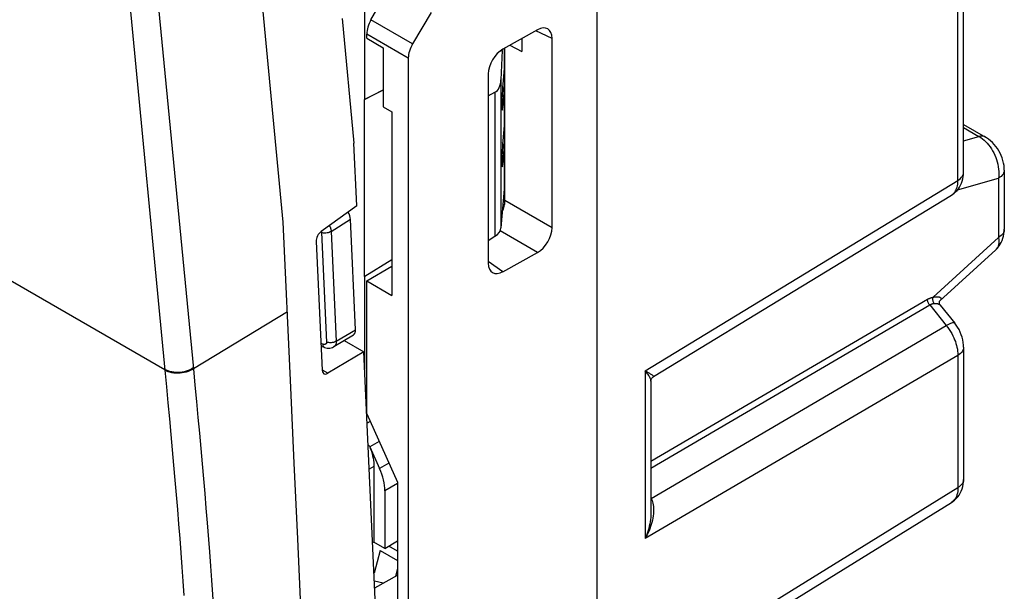
# Model space of a CAD drawing. Units: millimetres. Extents: x -33.2 to 4.4, y -28.7 to 26.8.
# Drawn here: x -20.6 to 3.4, y -4.9 to 9.1 of the extents above; entities that cross this region are included whole.
import ezdxf

# ---------------------------------------------------------------- set-up
doc = ezdxf.new("R2010")
doc.units = ezdxf.units.MM
doc.header["$LTSCALE"] = 16.335
doc.layers.get('0').update_dxf_attribs({"linetype": 'CONTINUOUS'})
for name, color, linetype in [('DRAFT', 7, 'CONTINUOUS'), ('RACCORDO', 7, 'CONTINUOUS'), ('SMUSSO', 7, 'CONTINUOUS')]:
    doc.layers.add(name, color=color, linetype=linetype)

msp = doc.modelspace()

# ---------------------------------------------------------------- linework, layer by layer
at = {"color": 7, "linetype": 'CONTINUOUS'}
for p, q in [((-14.198, 4.126), (-15.14, 13.935)), ((-12.76, 9.103), (-12.47, 6.057)), ((-11.756, 8.389), (-11.756, 6.944)), ((-11.756, 6.944), (-11.544, 6.821)), ((-11.544, 6.821), (-11.544, 2.331)), ((-14.014, 0.081), (-14.198, 4.126)), ((-12.158, 2.685), (-11.544, 3.044)), ((-12.158, -0.568), (-12.158, 2.685)), ((-12.158, 2.685), (-11.544, 2.331))]:
    msp.add_line(p, q, dxfattribs=at)
at = {"color": 250, "linetype": 'CONTINUOUS'}
msp.add_line((-14.098, 1.932), (-16.397, 0.537), dxfattribs=at)
at = {"color": 7, "linetype": 'CONTINUOUS'}
for points in [[(-13.844, -3.623), (-13.93, -1.771), (-14.014, 0.081)], [(-13.672, -7.327), (-13.759, -5.475), (-13.844, -3.623)]]:
    msp.add_lwpolyline(points, dxfattribs=at)
at = {"layer": 'DRAFT', "color": 7, "linetype": 'CONTINUOUS'}
for p, q in [((-12.212, 9.701), (-12.211, 7.126)), ((-8.657, 8.452), (-8.369, 8.302)), ((-8.85, 8.324), (-8.925, 8.287)), ((-12.211, 7.126), (-11.756, 7.357)), ((-11.756, 7.352), (-12.211, 7.126)), ((-12.211, 2.796), (-12.211, 7.126)), ((-12.399, 4.526), (-12.47, 6.057)), ((-11.544, 3.205), (-12.209, 2.795)), ((-12.709, 1.228), (-12.232, 0.953)), ((-11.658, -11.354), (-12.232, 0.953)), ((-11.982, -3.703), (-12.014, -3.722)), ((-11.717, -3.856), (-11.982, -3.703)), ((-11.717, -3.856), (-11.407, -3.674)), ((-11.965, -4.657), (-11.97, -4.66))]:
    msp.add_line(p, q, dxfattribs=at)
at = {"layer": 'RACCORDO', "color": 250, "linetype": 'CONTINUOUS'}
for p, q in [((-18.208, 12.102), (-17.093, 0.502)), ((-17.512, 12.137), (-16.397, 0.537)), ((2.292, 5.146), (2.292, 9.776)), ((-31.963, 9.106), (-17.095, 0.522)), ((-11.037, 8.486), (-12.055, 9.073)), ((-11.142, 8.138), (-12.158, 8.725)), ((-7.627, 8.619), (-8.027, 8.804)), ((-8.802, 8.371), (-8.802, 7.879)), ((-8.878, 7.608), (-8.878, 3.982)), ((-9.024, 7.3), (-9.024, 3.777)), ((-8.802, 7.288), (-8.802, 6.491)), ((-8.848, 6.933), (-8.834, 6.925)), ((2.432, 6.435), (2.807, 6.219)), ((2.432, 6.113), (2.807, 6.219)), ((-8.802, 5.9), (-8.802, 4.928)), ((-8.848, 5.545), (-8.834, 5.537)), ((-5.35, 0.487), (2.292, 5.146)), ((2.281, 4.912), (3.287, 5.197)), ((3.287, 5.197), (3.287, 3.748)), ((-7.627, 3.988), (-8.779, 4.653)), ((-8.786, 4.566), (-8.834, 4.538)), ((-13.027, 3.894), (-12.558, 4.193)), ((-13.266, 3.869), (-13.141, 1.188)), ((-13.027, 3.894), (-12.902, 1.213)), ((-7.987, 3.381), (-8.9, 3.908)), ((3.287, 3.748), (1.686, 2.287)), ((-8.828, 2.912), (-9.187, 3.165)), ((-5.21, -1.726), (1.549, 2.236)), ((1.549, 2.236), (1.558, 2.241)), ((-5.21, -1.894), (1.603, 2.099)), ((1.603, 2.099), (1.609, 2.103)), ((1.603, 2.099), (2.009, 1.593)), ((-12.902, 1.213), (-12.432, 1.493)), ((-5.205, -2.635), (2.009, 1.593)), ((-13.227, 1.138), (-13.278, 1.154)), ((2.292, 0.864), (-5.35, -3.615)), ((2.292, 0.864), (2.292, -2.369)), ((-13.109, 0.428), (-13.244, 0.506)), ((-5.35, 0.487), (-5.35, -3.615)), ((-12.075, -0.751), (-12.151, -0.794)), ((-12.097, -1.342), (-12.124, -1.357)), ((-11.856, -1.241), (-12.084, -1.371)), ((-11.982, -1.855), (-12.098, -1.921)), ((-11.616, -1.773), (-11.845, -1.904)), ((-11.407, -2.269), (-11.717, -2.446)), ((-2.71, -5.463), (2.292, -2.369)), ((-16.817, -2.546), (-16.787, -2.905)), ((-5.21, -2.625), (-5.205, -2.635)), ((-5.21, -2.658), (-5.195, -2.654)), ((-16.062, -3.231), (-16.03, -3.635))]:
    msp.add_line(p, q, dxfattribs=at)
at = {"layer": 'RACCORDO', "color": 7, "linetype": 'CONTINUOUS'}
for p, q in [((-6.537, 11.697), (-6.537, -16.245)), ((-12.055, 9.073), (-11.824, 9.477)), ((2.432, 5.347), (2.432, 9.602)), ((-10.586, 9.249), (-11.037, 8.486)), ((-12.158, 8.621), (-12.158, 8.725)), ((-7.987, 8.826), (-8.828, 8.356)), ((-8.369, 8.613), (-8.369, 8.302)), ((-7.627, 3.988), (-7.627, 8.619)), ((-8.85, 8.324), (-8.878, 7.608)), ((-8.85, 8.324), (-8.848, 8.344)), ((-8.801, 8.371), (-8.801, 7.907)), ((-8.779, 4.653), (-8.779, 8.384)), ((-11.142, 8.138), (-11.142, -17.821)), ((-9.187, 7.748), (-9.187, 3.12)), ((-8.802, 7.879), (-8.834, 7.502)), ((-8.801, 7.907), (-8.802, 7.879)), ((-9.187, 7.211), (-9.024, 7.3)), ((-8.834, 6.925), (-8.802, 7.288)), ((-8.802, 7.288), (-8.801, 7.316)), ((-8.801, 7.316), (-8.801, 6.519)), ((-8.847, 6.935), (-8.847, 7.186)), ((-8.801, 6.519), (-8.802, 6.491)), ((2.432, 6.513), (2.966, 6.205)), ((-8.802, 6.491), (-8.834, 6.114)), ((-8.847, 5.547), (-8.847, 5.798)), ((-8.834, 5.537), (-8.802, 5.9)), ((-8.802, 5.9), (-8.801, 5.928)), ((-8.801, 5.928), (-8.801, 4.958)), ((3.427, 5.398), (3.427, 3.949)), ((-8.802, 4.928), (-8.878, 3.982)), ((-8.801, 4.958), (-8.802, 4.928)), ((-5.148, 0.345), (2.133, 4.784)), ((-12.399, 4.526), (-13.271, 3.896)), ((-12.432, 1.493), (-12.558, 4.193)), ((-13.395, 3.651), (-13.248, 0.5)), ((-9.187, 3.673), (-9.024, 3.777)), ((-8.828, 2.912), (-7.987, 3.381)), ((3.218, 3.448), (1.85, 2.2)), ((-12.211, 2.796), (-12.212, 0.519)), ((1.86, 2.094), (2.216, 1.651)), ((-12.486, 1.362), (-12.962, 1.077)), ((-13.189, 1.056), (-13.275, 1.084)), ((-13.274, 1.068), (-13.257, 1.078)), ((2.432, 1.065), (2.432, -2.169)), ((-12.232, 0.953), (-13.109, 0.428)), ((-5.21, 0.234), (-5.21, -2.961)), ((-12.097, -1.342), (-12.091, -1.357)), ((-12.091, -1.357), (-12.084, -1.371)), ((-12.084, -1.371), (-11.845, -1.904)), ((-11.982, -1.855), (-11.982, -3.703)), ((-11.717, -2.446), (-11.717, -3.856)), ((-2.508, -5.602), (2.136, -2.73))]:
    msp.add_line(p, q, dxfattribs=at)
for points in [[(-8.814, 7.406), (-8.827, 7.445), (-8.836, 7.465)], [(-8.801, 7.316), (-8.801, 7.328), (-8.805, 7.367), (-8.814, 7.406)], [(-8.814, 6.018), (-8.827, 6.057), (-8.836, 6.077)], [(-8.801, 5.928), (-8.801, 5.94), (-8.805, 5.979), (-8.814, 6.018)], [(3.427, 5.397), (3.426, 5.445), (3.42, 5.507), (3.409, 5.57), (3.394, 5.633), (3.374, 5.695), (3.351, 5.755), (3.324, 5.813), (3.293, 5.87), (3.259, 5.925), (3.222, 5.977), (3.181, 6.026), (3.137, 6.073), (3.09, 6.116), (3.042, 6.155), (2.992, 6.189), (2.966, 6.205)], [(2.132, 4.784), (2.159, 4.801), (2.199, 4.831), (2.237, 4.864), (2.272, 4.901), (2.304, 4.941), (2.333, 4.983), (2.358, 5.029), (2.381, 5.077), (2.399, 5.127), (2.414, 5.18), (2.424, 5.235), (2.431, 5.293), (2.432, 5.347)], [(3.217, 3.448), (3.235, 3.464), (3.269, 3.501), (3.301, 3.541), (3.329, 3.584), (3.354, 3.629), (3.376, 3.677), (3.394, 3.728), (3.408, 3.781), (3.419, 3.836), (3.425, 3.894), (3.427, 3.949)], [(1.86, 2.094), (1.857, 2.098), (1.85, 2.111), (1.844, 2.126), (1.84, 2.144), (1.839, 2.16), (1.841, 2.175), (1.845, 2.188), (1.849, 2.196), (1.851, 2.2)], [(2.432, 1.065), (2.431, 1.112), (2.425, 1.176), (2.413, 1.242), (2.397, 1.307), (2.375, 1.371), (2.35, 1.433), (2.32, 1.495), (2.286, 1.553), (2.25, 1.607), (2.216, 1.651)], [(-13.189, 1.056), (-13.158, 1.047), (-13.125, 1.042), (-13.092, 1.041), (-13.06, 1.043), (-13.028, 1.049), (-12.998, 1.059), (-12.969, 1.073), (-12.962, 1.077)], [(-5.21, 0.234), (-5.21, 0.244), (-5.207, 0.26), (-5.202, 0.277), (-5.195, 0.293), (-5.186, 0.308), (-5.176, 0.322), (-5.164, 0.333), (-5.152, 0.342), (-5.148, 0.344)], [(-12.084, -1.371), (-12.063, -1.427), (-12.045, -1.482), (-12.029, -1.537), (-12.015, -1.592), (-12.003, -1.647), (-11.994, -1.7), (-11.987, -1.753), (-11.983, -1.804), (-11.982, -1.855)], [(2.136, -2.73), (2.169, -2.708), (2.211, -2.675), (2.25, -2.638), (2.287, -2.597), (2.32, -2.553), (2.349, -2.505), (2.374, -2.454), (2.395, -2.4), (2.412, -2.343), (2.424, -2.285), (2.43, -2.225), (2.432, -2.169)]]:
    msp.add_lwpolyline(points, dxfattribs=at)
at = {"layer": 'RACCORDO', "color": 250, "linetype": 'CONTINUOUS'}
for points in [[(2.966, 6.205), (2.943, 6.216), (2.912, 6.225), (2.879, 6.228), (2.844, 6.226), (2.807, 6.219)], [(2.807, 6.219), (2.85, 6.193), (2.891, 6.163), (2.931, 6.13), (2.97, 6.093), (3.008, 6.054), (3.044, 6.012), (3.078, 5.966), (3.11, 5.919), (3.14, 5.869), (3.168, 5.817), (3.193, 5.764), (3.216, 5.709), (3.236, 5.653), (3.254, 5.596), (3.268, 5.538), (3.279, 5.48), (3.287, 5.422), (3.292, 5.364), (3.294, 5.307), (3.292, 5.251), (3.287, 5.197)], [(2.292, 5.146), (2.326, 5.169), (2.356, 5.193), (2.381, 5.22), (2.401, 5.247), (2.417, 5.276), (2.427, 5.305), (2.432, 5.335)], [(3.427, 5.397), (3.426, 5.385), (3.422, 5.355), (3.411, 5.326), (3.396, 5.298), (3.376, 5.27), (3.35, 5.244), (3.321, 5.22), (3.287, 5.197)], [(2.145, 4.792), (2.171, 4.812), (2.194, 4.835), (2.214, 4.86), (2.232, 4.886), (2.247, 4.915), (2.26, 4.946), (2.271, 4.979), (2.28, 5.015), (2.287, 5.055), (2.291, 5.099), (2.292, 5.146)], [(-13.272, 3.896), (-13.271, 3.894), (-13.27, 3.891), (-13.269, 3.888), (-13.268, 3.884), (-13.267, 3.881), (-13.267, 3.877), (-13.266, 3.873), (-13.266, 3.869)], [(-13.184, 3.856), (-13.213, 3.858), (-13.24, 3.863), (-13.266, 3.869)], [(-13.027, 3.894), (-13.049, 3.883), (-13.073, 3.873), (-13.1, 3.865), (-13.127, 3.86), (-13.156, 3.857), (-13.184, 3.856)], [(-13.071, 4.04), (-13.07, 4.038), (-13.065, 4.028), (-13.06, 4.018), (-13.056, 4.009), (-13.052, 3.999), (-13.048, 3.989), (-13.045, 3.979), (-13.041, 3.969), (-13.038, 3.959), (-13.036, 3.949), (-13.033, 3.938), (-13.031, 3.928), (-13.029, 3.917), (-13.028, 3.906), (-13.027, 3.894)], [(3.426, 3.936), (3.422, 3.906), (3.411, 3.877), (3.396, 3.849), (3.376, 3.821), (3.35, 3.795), (3.321, 3.771), (3.287, 3.748)], [(3.287, 3.748), (3.292, 3.702), (3.294, 3.658), (3.292, 3.617), (3.286, 3.579), (3.277, 3.544), (3.265, 3.513), (3.249, 3.484), (3.229, 3.46), (3.218, 3.448)], [(1.603, 2.099), (1.592, 2.113), (1.583, 2.127), (1.574, 2.142), (1.567, 2.158), (1.561, 2.174), (1.556, 2.19), (1.552, 2.206), (1.55, 2.221), (1.549, 2.236)], [(1.558, 2.241), (1.565, 2.244), (1.571, 2.248), (1.577, 2.251), (1.584, 2.254), (1.59, 2.257), (1.596, 2.26), (1.602, 2.262), (1.608, 2.265), (1.615, 2.267), (1.621, 2.27), (1.627, 2.272), (1.633, 2.274), (1.639, 2.276), (1.645, 2.278), (1.651, 2.279), (1.657, 2.281), (1.663, 2.282), (1.668, 2.284), (1.674, 2.285), (1.68, 2.286), (1.686, 2.287)], [(1.712, 2.136), (1.703, 2.15), (1.695, 2.166), (1.689, 2.183), (1.684, 2.2), (1.681, 2.218), (1.68, 2.235), (1.68, 2.253), (1.682, 2.27), (1.686, 2.287)], [(1.686, 2.287), (1.695, 2.289), (1.704, 2.291), (1.713, 2.293), (1.722, 2.294), (1.73, 2.296), (1.739, 2.297), (1.747, 2.298), (1.755, 2.299), (1.763, 2.299), (1.77, 2.3), (1.778, 2.3), (1.785, 2.3), (1.792, 2.299), (1.799, 2.299), (1.805, 2.298), (1.812, 2.298), (1.818, 2.297), (1.824, 2.296), (1.829, 2.295), (1.835, 2.293), (1.84, 2.292), (1.844, 2.29), (1.849, 2.288), (1.853, 2.286), (1.857, 2.284), (1.861, 2.282), (1.864, 2.28), (1.867, 2.278), (1.87, 2.275), (1.872, 2.273), (1.874, 2.27), (1.876, 2.268), (1.877, 2.265), (1.879, 2.262), (1.88, 2.259), (1.88, 2.256), (1.881, 2.253), (1.881, 2.249), (1.88, 2.246), (1.88, 2.243), (1.879, 2.239), (1.877, 2.236), (1.876, 2.232), (1.874, 2.229), (1.872, 2.225), (1.869, 2.221), (1.867, 2.218), (1.864, 2.214), (1.86, 2.21), (1.857, 2.206), (1.853, 2.202), (1.85, 2.2)], [(1.609, 2.103), (1.614, 2.106), (1.619, 2.108), (1.624, 2.111), (1.629, 2.113), (1.634, 2.115), (1.639, 2.117), (1.643, 2.119), (1.648, 2.121), (1.653, 2.123), (1.658, 2.125), (1.663, 2.126), (1.668, 2.128), (1.673, 2.129), (1.678, 2.13), (1.683, 2.131), (1.687, 2.132), (1.692, 2.133), (1.697, 2.134), (1.702, 2.135), (1.707, 2.135), (1.712, 2.136)], [(1.712, 2.136), (1.719, 2.136), (1.727, 2.137), (1.734, 2.137), (1.742, 2.137), (1.749, 2.136), (1.756, 2.136), (1.763, 2.135), (1.769, 2.135), (1.776, 2.134), (1.782, 2.133), (1.788, 2.131), (1.794, 2.13), (1.8, 2.128), (1.806, 2.127), (1.811, 2.125), (1.817, 2.123), (1.822, 2.121), (1.827, 2.119), (1.831, 2.116), (1.836, 2.114), (1.84, 2.112), (1.844, 2.109), (1.847, 2.106), (1.851, 2.104), (1.854, 2.101), (1.857, 2.098), (1.859, 2.095), (1.86, 2.094)], [(2.216, 1.651), (2.208, 1.658), (2.196, 1.661), (2.179, 1.662), (2.159, 1.659), (2.135, 1.652), (2.108, 1.642), (2.077, 1.629), (2.045, 1.612), (2.009, 1.593)], [(2.009, 1.593), (2.047, 1.545), (2.081, 1.496), (2.113, 1.446), (2.142, 1.396), (2.168, 1.346), (2.192, 1.296), (2.212, 1.248), (2.23, 1.201), (2.246, 1.154), (2.259, 1.108), (2.27, 1.062), (2.279, 1.014), (2.286, 0.965), (2.291, 0.915), (2.292, 0.864)], [(-12.902, 1.213), (-12.924, 1.201), (-12.948, 1.191), (-12.975, 1.183), (-13.002, 1.178), (-13.031, 1.175), (-13.06, 1.175), (-13.088, 1.177), (-13.115, 1.181), (-13.141, 1.188)], [(-12.902, 1.213), (-12.902, 1.196), (-12.903, 1.18), (-12.905, 1.165), (-12.908, 1.152), (-12.912, 1.14), (-12.917, 1.129), (-12.922, 1.119), (-12.927, 1.11), (-12.933, 1.102), (-12.94, 1.095), (-12.946, 1.088), (-12.953, 1.083), (-12.96, 1.078), (-12.962, 1.077)], [(-13.141, 1.188), (-13.141, 1.182), (-13.141, 1.177), (-13.142, 1.172), (-13.143, 1.167), (-13.145, 1.163), (-13.146, 1.159), (-13.148, 1.156), (-13.151, 1.153), (-13.153, 1.15), (-13.155, 1.147), (-13.158, 1.145), (-13.161, 1.143), (-13.163, 1.141), (-13.166, 1.14), (-13.169, 1.138), (-13.172, 1.137), (-13.174, 1.136), (-13.177, 1.135), (-13.18, 1.134), (-13.183, 1.134), (-13.186, 1.133), (-13.189, 1.133), (-13.192, 1.133), (-13.195, 1.133), (-13.198, 1.133), (-13.201, 1.133), (-13.204, 1.133), (-13.208, 1.133), (-13.211, 1.134), (-13.215, 1.135), (-13.219, 1.135), (-13.223, 1.137), (-13.227, 1.138)], [(-13.189, 1.056), (-13.194, 1.058), (-13.203, 1.064), (-13.211, 1.073), (-13.217, 1.086), (-13.222, 1.101), (-13.226, 1.118), (-13.227, 1.138)], [(2.432, 1.065), (2.432, 1.052), (2.427, 1.023), (2.417, 0.993), (2.401, 0.965), (2.381, 0.937), (2.356, 0.911), (2.326, 0.887), (2.292, 0.864)], [(-16.399, 0.557), (-16.438, 0.533), (-16.48, 0.512), (-16.525, 0.494), (-16.572, 0.478), (-16.622, 0.466), (-16.672, 0.456), (-16.723, 0.45), (-16.774, 0.448), (-16.825, 0.449), (-16.875, 0.453), (-16.924, 0.46), (-16.971, 0.471), (-17.015, 0.485), (-17.057, 0.502), (-17.095, 0.522)], [(-16.397, 0.537), (-16.436, 0.513), (-16.478, 0.492), (-16.523, 0.474), (-16.571, 0.458), (-16.62, 0.446), (-16.67, 0.437), (-16.721, 0.431), (-16.772, 0.428), (-16.823, 0.429), (-16.874, 0.433), (-16.922, 0.441), (-16.969, 0.451), (-17.013, 0.465), (-17.055, 0.482), (-17.093, 0.502)], [(-17.093, 0.502), (-17.055, 0.099), (-17.017, -0.298), (-16.981, -0.688), (-16.946, -1.071)], [(-16.397, 0.537), (-16.359, 0.133), (-16.321, -0.264), (-16.285, -0.654), (-16.25, -1.037), (-16.216, -1.414), (-16.183, -1.786), (-16.151, -2.153), (-16.12, -2.516), (-16.09, -2.875), (-16.062, -3.231)], [(-5.21, 0.234), (-5.21, 0.242), (-5.213, 0.257), (-5.217, 0.274), (-5.223, 0.292), (-5.231, 0.31), (-5.241, 0.33), (-5.253, 0.351), (-5.266, 0.372), (-5.281, 0.394), (-5.297, 0.417), (-5.314, 0.44), (-5.332, 0.463), (-5.35, 0.487)], [(-5.302, 0.458), (-5.326, 0.472), (-5.35, 0.487)], [(-5.219, 0.408), (-5.238, 0.419), (-5.302, 0.458)], [(-5.148, 0.345), (-5.147, 0.345), (-5.146, 0.348), (-5.147, 0.352), (-5.15, 0.357), (-5.156, 0.363), (-5.164, 0.37), (-5.175, 0.378), (-5.187, 0.387), (-5.203, 0.397), (-5.219, 0.408)], [(-16.946, -1.071), (-16.912, -1.447), (-16.879, -1.818), (-16.847, -2.185), (-16.817, -2.546)], [(2.292, -2.369), (2.291, -2.417), (2.287, -2.463), (2.279, -2.506), (2.269, -2.546), (2.255, -2.584), (2.239, -2.618), (2.219, -2.65), (2.197, -2.678), (2.173, -2.703)], [(2.432, -2.181), (2.427, -2.211), (2.417, -2.24), (2.401, -2.269), (2.381, -2.296), (2.356, -2.322), (2.326, -2.347), (2.292, -2.369)], [(-5.205, -2.635), (-5.203, -2.637), (-5.202, -2.639), (-5.201, -2.641), (-5.2, -2.643), (-5.199, -2.645), (-5.198, -2.647), (-5.197, -2.65), (-5.196, -2.652), (-5.195, -2.654)], [(-5.195, -2.654), (-5.183, -2.685), (-5.172, -2.718), (-5.163, -2.753), (-5.156, -2.791), (-5.15, -2.831), (-5.147, -2.873), (-5.146, -2.917), (-5.147, -2.963), (-5.15, -3.012), (-5.156, -3.062), (-5.164, -3.114), (-5.175, -3.166), (-5.187, -3.219), (-5.203, -3.272), (-5.219, -3.324), (-5.238, -3.375), (-5.258, -3.426), (-5.28, -3.475), (-5.302, -3.523), (-5.326, -3.569), (-5.35, -3.615)], [(2.173, -2.703), (2.146, -2.724), (2.136, -2.73)], [(-16.787, -2.905), (-16.758, -3.26), (-16.73, -3.613), (-16.703, -3.964)], [(-5.21, -2.961), (-5.21, -2.993), (-5.213, -3.044), (-5.217, -3.097), (-5.223, -3.151), (-5.231, -3.205), (-5.241, -3.259), (-5.253, -3.313), (-5.266, -3.366), (-5.281, -3.418), (-5.297, -3.469), (-5.314, -3.519), (-5.332, -3.567), (-5.35, -3.615)], [(-16.03, -3.635), (-16.006, -3.937), (-15.98, -4.288), (-15.955, -4.637), (-15.931, -4.987), (-15.907, -5.338)], [(-16.703, -3.964), (-16.677, -4.314), (-16.652, -4.662), (-16.627, -5.012)]]:
    msp.add_lwpolyline(points, dxfattribs=at)
at = {"layer": 'RACCORDO', "color": 7, "linetype": 'CONTINUOUS'}
for centre, major_axis, ratio, start_param, end_param in [((-11.806, 8.93), (0.248, 0.434), 0.574301, 1.568254, 2.353652), ((-7.988, 8.417), (0.258, 0.431), 0.585166, -0.773624, 0.794433), ((-10.782, 8.339), (0.257, 0.429), 0.587318, -4.703304, -3.917906), ((-8.827, 7.948), (0.256, 0.429), 0.5884, 0.795404, 2.363461), ((-9.378, 7.99), (-0.347, 0.694), 0.518861, -3.122655, -2.386397), ((-8.833, 7.342), (0.009, 0.226), 0.04247, 0.78063, 2.333973), ((-8.833, 7.091), (0.009, 0.226), 0.04247, 2.333973, 3.887316), ((-8.833, 5.954), (0.009, 0.226), 0.04247, 0.78063, 2.333973), ((-8.833, 5.703), (0.009, 0.226), 0.04247, 2.333973, 3.887316), ((-9.131, 4.449), (0.248, 0.434), 0.575717, -1.421764, -0.789458), ((-12.77, 4.315), (-0.161, 0.253), 0.546489, -2.380946, -1.697869), ((-13.256, 3.743), (0.097, 0.175), 0.567702, 0.881293, 2.39973), ((-9.378, 3.982), (0.5, 0.024), 0.606764, -0.814471, -0.078213), ((-7.988, 3.789), (0.257, 0.429), 0.589458, -2.345186, -0.777129), ((-8.827, 3.322), (0.257, 0.43), 0.586256, 2.365225, 3.933282), ((-12.645, 1.616), (-0.161, 0.253), 0.546156, -3.157683, -2.381223), ((-13.109, 0.592), (0.097, 0.175), 0.567702, 2.39973, 3.918166), ((-12.424, -2.038), (-0.5, 0.866), 0.577346, -2.356265, -1.745424)]:
    msp.add_ellipse(centre, major_axis=major_axis, ratio=ratio, start_param=start_param, end_param=end_param, dxfattribs=at)
at = {"layer": 'SMUSSO', "color": 7, "linetype": 'CONTINUOUS'}
for p, q in [((-12.158, 8.621), (-11.756, 8.389)), ((-12.158, -0.568), (-11.407, -2.24)), ((-11.407, -2.24), (-11.407, -7.137)), ((-11.407, -3.921), (-11.62, -3.799)), ((-11.83, -3.904), (-11.98, -4.463)), ((-11.83, -3.904), (-11.407, -4.149)), ((-11.963, -4.821), (-11.407, -4.513)), ((-11.407, -4.356), (-11.456, -4.54)), ((-11.76, -4.708), (-11.971, -4.656))]:
    msp.add_line(p, q, dxfattribs=at)

doc.saveas('drawing.dxf')
